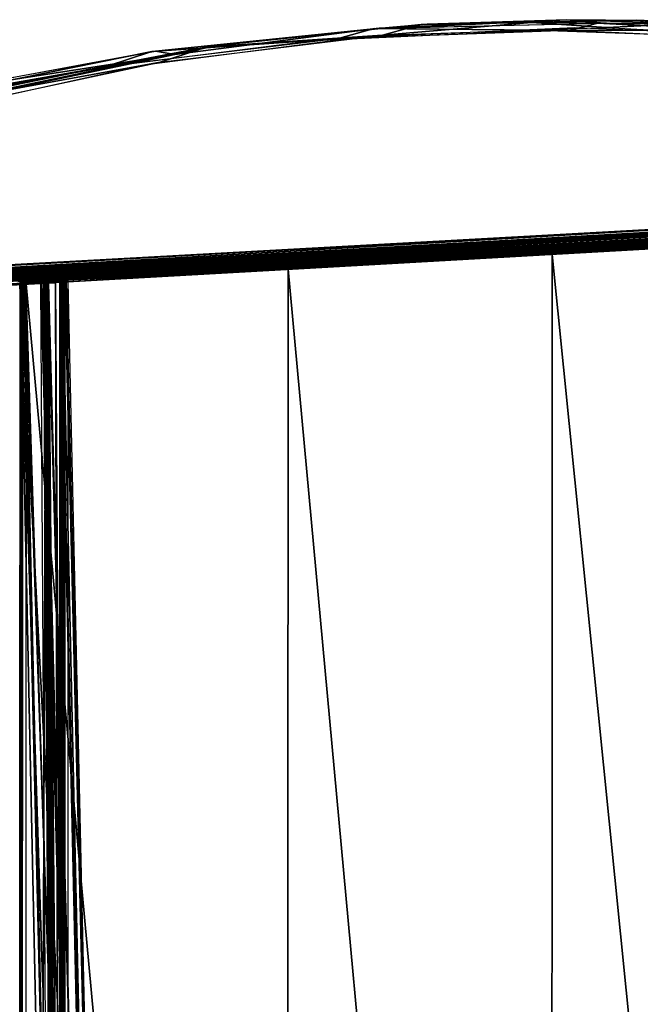
# Model space of a CAD drawing. Units: inches. Extents: x -15 to 14.7, y -26.7 to 26.6.
# Drawn here: x -5.1 to 4.8, y 10.9 to 26.6 of the extents above; entities that cross this region are included whole.
import ezdxf

# ---------------------------------------------------------------- set-up
doc = ezdxf.new("R2010")
doc.units = ezdxf.units.IN
doc.header["$MEASUREMENT"] = 0
for name, color, linetype in [('SEAT-ARM', 5, 'Continuous'), ('SEAT-BACK', 5, 'Continuous'), ('SEAT-SEAT', 5, 'Continuous')]:
    doc.layers.add(name, color=color, linetype=linetype)

msp = doc.modelspace()

# ---------------------------------------------------------------- linework, layer by layer
at = {"layer": 'SEAT-ARM'}
for points in [[(0.65, 26.402, 24.986), (1.267, 26.571, 24.86), (-2.135, 26.215, 24.859)], [(0.455, 26.496, 14.415), (1.361, 26.577, 24.86), (-1.981, 26.237, 24.86)], [(0.596, 26.513, 3.946), (3.591, 26.648, 14.432), (0.455, 26.496, 14.415)], [(3.591, 26.648, 14.432), (1.361, 26.577, 24.86), (0.455, 26.496, 14.415)], [(3.627, 26.475, 3.821), (0.519, 26.508, 3.946), (4.081, 26.595, 3.945)], [(4.183, 26.594, 3.945), (3.591, 26.648, 14.432), (0.596, 26.513, 3.946)], [(3.026, 26.606, 24.949), (1.267, 26.571, 24.86), (0.65, 26.402, 24.986)], [(0.65, 26.402, 24.986), (4.222, 26.522, 24.986), (3.026, 26.606, 24.949)], [(3.026, 26.606, 24.949), (4.697, 26.64, 24.861), (1.267, 26.571, 24.86)], [(3.591, 26.648, 14.432), (4.821, 26.637, 24.861), (1.361, 26.577, 24.86)], [(5.423, 26.58, 24.949), (4.697, 26.64, 24.861), (3.026, 26.606, 24.949)], [(3.026, 26.606, 24.949), (4.222, 26.522, 24.986), (5.423, 26.58, 24.949)], [(6.728, 26.553, 14.45), (4.821, 26.637, 24.861), (3.591, 26.648, 14.432)], [(4.183, 26.594, 3.945), (6.728, 26.553, 14.45), (3.591, 26.648, 14.432)], [(3.627, 26.475, 3.821), (4.081, 26.595, 3.945), (6.11, 26.482, 3.857)], [(6.11, 26.482, 3.857), (4.081, 26.595, 3.945), (7.663, 26.398, 3.945)], [(7.78, 26.387, 3.945), (6.728, 26.553, 14.45), (4.183, 26.594, 3.945)], [(4.222, 26.522, 24.986), (7.812, 26.325, 24.986), (5.423, 26.58, 24.949)], [(5.423, 26.58, 24.949), (8.139, 26.417, 24.861), (4.697, 26.64, 24.861)], [(-0.073, 26.341, 3.821), (-3.024, 26.139, 3.948), (0.519, 26.508, 3.946)], [(0.596, 26.513, 3.946), (0.455, 26.496, 14.415), (-2.968, 26.147, 3.948)], [(-2.968, 26.147, 3.948), (0.455, 26.496, 14.415), (-2.659, 26.096, 14.397)], [(0.65, 26.402, 24.986), (-2.135, 26.215, 24.859), (-2.89, 25.969, 24.986)], [(0.455, 26.496, 14.415), (-1.981, 26.237, 24.86), (-2.659, 26.096, 14.397)], [(-0.073, 26.341, 3.821), (0.519, 26.508, 3.946), (3.627, 26.475, 3.821)], [(6.11, 26.482, 3.857), (7.348, 26.302, 3.821), (3.627, 26.475, 3.821)], [(-2.659, 26.096, 14.397), (-1.981, 26.237, 24.86), (-5.352, 25.607, 24.858)], [(-3.752, 25.902, 3.821), (-3.024, 26.139, 3.948), (-0.073, 26.341, 3.821)], [(-7.279, 25.279, 3.859), (-3.024, 26.139, 3.948), (-3.752, 25.902, 3.821)], [(-6.547, 25.487, 3.95), (-3.024, 26.139, 3.948), (-7.279, 25.279, 3.859)], [(-2.968, 26.147, 3.948), (-2.659, 26.096, 14.397), (-6.509, 25.496, 3.95)], [(-6.509, 25.496, 3.95), (-2.659, 26.096, 14.397), (-5.732, 25.451, 14.38)], [(-2.89, 25.969, 24.986), (-2.135, 26.215, 24.859), (-6.131, 25.383, 24.948)], [(-2.135, 26.215, 24.859), (-5.509, 25.571, 24.858), (-6.131, 25.383, 24.948)], [(-2.659, 26.096, 14.397), (-5.352, 25.607, 24.858), (-5.732, 25.451, 14.38)], [(-2.89, 25.969, 24.986), (-6.131, 25.383, 24.948), (-6.4, 25.222, 24.986)], [(-7.279, 25.279, 3.859), (-3.752, 25.902, 3.821), (-7.409, 25.154, 3.821)], [(-12.611, 22.252, 24.984), (13.626, 23.732, 24.984), (13.61, 23.752, 24.986)], [(-12.611, 22.252, 24.984), (13.61, 23.752, 24.986), (-12.592, 22.264, 24.986)], [(-12.602, 22.224, 24.979), (13.626, 23.732, 24.984), (-12.611, 22.252, 24.984)], [(-12.602, 22.224, 24.979), (13.628, 23.689, 24.968), (13.626, 23.732, 24.984)], [(-14.009, 22.187, 3.841), (9.472, 23.557, 3.824), (9.533, 23.506, 3.852)], [(-13.992, 22.267, 3.821), (9.472, 23.557, 3.824), (-14.007, 22.237, 3.823)], [(-12.594, 22.193, 24.963), (13.628, 23.689, 24.968), (-12.602, 22.224, 24.979)], [(-12.592, 22.163, 24.936), (13.628, 23.689, 24.968), (-12.594, 22.193, 24.963)], [(-12.592, 22.163, 24.936), (13.631, 23.652, 24.935), (13.628, 23.689, 24.968)], [(-12.587, 22.142, 24.891), (13.631, 23.652, 24.935), (-12.592, 22.163, 24.936)], [(-12.587, 22.142, 24.891), (13.634, 23.631, 24.888), (13.631, 23.652, 24.935)], [(-12.585, 22.14, 24.86), (13.634, 23.631, 24.888), (-12.587, 22.142, 24.891)], [(13.62, 23.628, 24.858), (13.634, 23.631, 24.888), (-12.585, 22.14, 24.86)], [(-14.009, 22.187, 3.841), (9.533, 23.506, 3.852), (-13.992, 22.17, 3.853)], [(-13.992, 22.145, 3.884), (9.599, 23.48, 3.893), (-13.995, 22.132, 3.918)], [(-13.995, 22.132, 3.918), (9.651, 23.472, 3.929), (-13.983, 22.129, 3.946)], [(-13.992, 22.145, 3.884), (9.533, 23.506, 3.852), (9.599, 23.48, 3.893)], [(-13.992, 22.17, 3.853), (9.533, 23.506, 3.852), (-13.992, 22.145, 3.884)]]:
    msp.add_3dface(points, dxfattribs=at)
for points, invisible_edges in [([(7.172, 26.384, 24.986), (-6.526, 25.189, 24.986), (-3.144, 25.926, 24.986)], 13), ([(10.612, 25.948, 24.986), (-6.526, 25.189, 24.986), (7.172, 26.384, 24.986)], 3), ([(6.753, 26.35, 3.821), (3.142, 26.475, 3.821), (-4.017, 25.858, 3.821)], 14), ([(-4.017, 25.858, 3.821), (3.142, 26.475, 3.821), (-0.448, 26.31, 3.821)], 1), ([(7.172, 26.384, 24.986), (-3.144, 25.926, 24.986), (3.71, 26.524, 24.986)], 3), ([(3.71, 26.524, 24.986), (-3.144, 25.926, 24.986), (0.269, 26.371, 24.986)], 1), ([(9.317, 25.68, 3.821), (6.753, 26.35, 3.821), (-4.017, 25.858, 3.821)], 15), ([(12.611, 25.558, 24.986), (-9.843, 24.161, 24.986), (10.612, 25.948, 24.986)], 3), ([(10.612, 25.948, 24.986), (-9.843, 24.161, 24.986), (-6.526, 25.189, 24.986)], 13), ([(9.317, 25.68, 3.821), (-4.017, 25.858, 3.821), (-7.565, 25.115, 3.821)], 13), ([(9.304, 25.608, 3.821), (-11.058, 24.083, 3.821), (9.418, 23.653, 3.821)], 3), ([(-11.058, 24.083, 3.821), (9.304, 25.608, 3.821), (-7.565, 25.115, 3.821)], 3), ([(-7.565, 25.115, 3.821), (9.304, 25.608, 3.821), (9.317, 25.68, 3.821)], 13), ([(13.408, 25.106, 24.986), (-9.843, 24.161, 24.986), (12.611, 25.558, 24.986)], 15), ([(13.484, 24.962, 24.986), (-9.843, 24.161, 24.986), (13.408, 25.106, 24.986)], 3), ([(13.537, 24.81, 24.986), (-9.843, 24.161, 24.986), (13.484, 24.962, 24.986)], 3), ([(13.555, 24.709, 24.986), (-9.843, 24.161, 24.986), (13.537, 24.81, 24.986)], 3), ([(13.555, 24.709, 24.986), (-12.541, 22.774, 24.986), (-12.467, 22.923, 24.986)], 13), ([(13.61, 23.752, 24.986), (-12.541, 22.774, 24.986), (13.555, 24.709, 24.986)], 3), ([(13.555, 24.709, 24.986), (-12.467, 22.923, 24.986), (-12.372, 23.058, 24.986)], 13), ([(13.555, 24.709, 24.986), (-12.372, 23.058, 24.986), (-12.067, 23.291, 24.986)], 15), ([(-12.067, 23.291, 24.986), (-11.466, 23.542, 24.986), (13.555, 24.709, 24.986)], 14), ([(13.555, 24.709, 24.986), (-11.466, 23.542, 24.986), (-9.843, 24.161, 24.986)], 13), ([(9.418, 23.653, 3.821), (-11.058, 24.083, 3.821), (-12.77, 23.461, 3.821)], 13), ([(-12.592, 22.264, 24.986), (-12.602, 22.459, 24.986), (13.61, 23.752, 24.986)], 2), ([(-12.602, 22.459, 24.986), (-12.584, 22.614, 24.986), (13.61, 23.752, 24.986)], 14), ([(13.61, 23.752, 24.986), (-12.584, 22.614, 24.986), (-12.541, 22.774, 24.986)], 13), ([(-13.992, 22.213, 3.828), (9.472, 23.557, 3.824), (-14.009, 22.187, 3.841)], 1), ([(-14.007, 22.237, 3.823), (9.472, 23.557, 3.824), (-13.992, 22.213, 3.828)], 2), ([(9.418, 23.653, 3.821), (-13.992, 22.267, 3.821), (9.472, 23.557, 3.824)], 1), ([(9.418, 23.653, 3.821), (-13.989, 22.427, 3.821), (-13.992, 22.267, 3.821)], 13), ([(-13.958, 22.594, 3.821), (-13.989, 22.427, 3.821), (9.418, 23.653, 3.821)], 14), ([(13.62, 23.628, 24.858), (9.651, 23.472, 3.929), (-13.983, 22.129, 3.946)], 13), ([(-13.983, 22.129, 3.946), (-12.8, 22.179, 9.09), (13.62, 23.628, 24.858)], 14), ([(9.418, 23.653, 3.821), (-13.868, 22.804, 3.821), (-13.958, 22.594, 3.821)], 13), ([(9.418, 23.653, 3.821), (-13.731, 22.985, 3.821), (-13.868, 22.804, 3.821)], 13), ([(-13.405, 23.21, 3.821), (-13.731, 22.985, 3.821), (9.418, 23.653, 3.821)], 15), ([(9.418, 23.653, 3.821), (-12.77, 23.461, 3.821), (-13.405, 23.21, 3.821)], 13), ([(13.62, 23.628, 24.858), (-12.8, 22.179, 9.09), (-12.168, 22.198, 14.328)], 13), ([(-12.585, 22.14, 24.86), (13.62, 23.628, 24.858), (-12.096, 22.185, 19.607)], 2), ([(13.62, 23.628, 24.858), (-12.168, 22.198, 14.328), (-12.096, 22.185, 19.607)], 13), ([(-13.995, 22.132, 3.918), (9.599, 23.48, 3.893), (9.651, 23.472, 3.929)], 2)]:
    msp.add_3dface(points, dxfattribs=dict(at, invisible_edges=invisible_edges))
at = {"layer": 'SEAT-BACK'}
for points in [[(-4.793, 22.441, 3.861), (-13.968, 21.902, 3.86), (-4.78, 22.463, 3.862)], [(-4.78, 22.463, 3.862), (-13.968, 21.902, 3.86), (-13.901, 21.971, 3.869)], [(-4.781, 22.559, 3.941), (-13.909, 22.018, 3.901), (-13.905, 22.045, 3.951)], [(-4.777, 22.537, 3.905), (-13.909, 22.018, 3.901), (-4.781, 22.559, 3.941)], [(-4.781, 22.504, 3.877), (-13.909, 22.018, 3.901), (-4.777, 22.537, 3.905)], [(-4.781, 22.504, 3.877), (-13.901, 21.971, 3.869), (-13.909, 22.018, 3.901)], [(-4.781, 22.559, 3.941), (-13.905, 22.045, 3.951), (-4.8, 22.566, 3.986)], [(-4.78, 22.463, 3.862), (-13.901, 21.971, 3.869), (-4.781, 22.504, 3.877)], [(-5.944, 22.501, 18.99), (-5.375, 22.497, 16.538), (-4.848, 22.563, 11.528)], [(-5.815, 22.382, 19.017), (-4.716, 22.445, 11.538), (-5.375, 22.497, 16.538)], [(-4.848, 22.563, 11.528), (-5.375, 22.497, 16.538), (-4.703, 22.535, 10.746)], [(-5.375, 22.497, 16.538), (-4.716, 22.445, 11.538), (-4.703, 22.535, 10.746)], [(-4.848, 22.563, 11.528), (-4.703, 22.535, 10.746), (-4.691, 22.572, 7.749)], [(-4.753, 22.56, 3.979), (-4.8, 22.566, 3.986), (-4.691, 22.572, 7.749)], [(-4.8, 22.566, 3.986), (-4.753, 22.56, 3.979), (-4.781, 22.559, 3.941)], [(-4.793, 22.441, 3.861), (-4.78, 22.463, 3.862), (-4.172, -0.007, 3.861)], [(-4.781, 22.559, 3.941), (-4.753, 22.56, 3.979), (-4.734, 22.551, 3.969)], [(-4.781, 22.559, 3.941), (-4.737, 22.546, 3.942), (-4.777, 22.537, 3.905)], [(-4.781, 22.559, 3.941), (-4.734, 22.551, 3.969), (-4.737, 22.546, 3.942)], [(-4.777, 22.537, 3.905), (-4.733, 22.504, 3.894), (-4.781, 22.504, 3.877)], [(-4.733, 22.504, 3.894), (-4.75, 22.482, 3.875), (-4.781, 22.504, 3.877)], [(-4.781, 22.504, 3.877), (-4.75, 22.482, 3.875), (-4.78, 22.463, 3.862)], [(-4.75, 22.482, 3.875), (-4.75, 22.454, 3.868), (-4.78, 22.463, 3.862)], [(-4.172, -0.007, 3.861), (-4.78, 22.463, 3.862), (-4.75, 22.454, 3.868)], [(-4.737, 22.546, 3.942), (-4.719, 22.525, 3.926), (-4.777, 22.537, 3.905)], [(-4.777, 22.537, 3.905), (-4.719, 22.525, 3.926), (-4.733, 22.504, 3.894)], [(-4.691, 22.572, 7.749), (-4.703, 22.535, 10.746), (-4.753, 22.56, 3.979)], [(-4.703, 22.535, 10.746), (-4.734, 22.551, 3.969), (-4.753, 22.56, 3.979)], [(-4.75, 22.482, 3.875), (-4.733, 22.504, 3.894), (-4.722, 22.457, 3.884)], [(-4.75, 22.482, 3.875), (-4.722, 22.457, 3.884), (-4.75, 22.454, 3.868)], [(-4.722, 22.457, 3.884), (-4.454, -22.475, 3.873), (-4.75, 22.454, 3.868)], [(-4.75, 22.454, 3.868), (-4.454, -22.475, 3.873), (-4.172, -0.007, 3.861)], [(-4.737, 22.546, 3.942), (-4.7, 22.525, 3.972), (-4.719, 22.525, 3.926)], [(-4.719, 22.525, 3.926), (-4.712, 22.503, 3.912), (-4.733, 22.504, 3.894)], [(-4.733, 22.504, 3.894), (-4.698, 22.463, 3.907), (-4.722, 22.457, 3.884)], [(-4.733, 22.504, 3.894), (-4.712, 22.503, 3.912), (-4.698, 22.463, 3.907)], [(-4.42, -22.478, 3.897), (-4.722, 22.457, 3.884), (-4.698, 22.463, 3.907)], [(-4.454, -22.475, 3.873), (-4.722, 22.457, 3.884), (-4.42, -22.478, 3.897)], [(-4.719, 22.525, 3.926), (-4.7, 22.525, 3.972), (-4.685, 22.494, 3.952)], [(-4.719, 22.525, 3.926), (-4.685, 22.494, 3.952), (-4.712, 22.503, 3.912)], [(-4.716, 22.445, 11.538), (-4.559, 22.454, 7.75), (-4.703, 22.535, 10.746)], [(-4.437, -22.462, 11.586), (-4.716, 22.445, 11.539), (-4.559, 22.454, 7.759)], [(-4.712, 22.503, 3.912), (-4.685, 22.494, 3.952), (-4.684, 22.466, 3.928)], [(-4.712, 22.503, 3.912), (-4.684, 22.466, 3.928), (-4.698, 22.463, 3.907)], [(-4.703, 22.535, 10.746), (-4.559, 22.454, 7.75), (-4.7, 22.525, 3.972)], [(-4.559, 22.454, 7.75), (-4.675, 22.485, 3.978), (-4.7, 22.525, 3.972)], [(-4.7, 22.525, 3.972), (-4.675, 22.485, 3.978), (-4.685, 22.494, 3.952)], [(-4.42, -22.478, 3.897), (-4.698, 22.463, 3.907), (-4.684, 22.466, 3.928)], [(-4.685, 22.494, 3.952), (-4.675, 22.485, 3.978), (-4.674, 22.461, 3.952)], [(-4.685, 22.494, 3.952), (-4.674, 22.461, 3.952), (-4.684, 22.466, 3.928)], [(-4.402, -22.498, 3.927), (-4.684, 22.466, 3.928), (-4.047, -0.006, 3.977)], [(-4.684, 22.466, 3.928), (-4.674, 22.461, 3.952), (-4.047, -0.006, 3.977)], [(-4.42, -22.478, 3.897), (-4.684, 22.466, 3.928), (-4.402, -22.498, 3.927)], [(-4.669, 22.447, 3.978), (-4.675, 22.485, 3.978), (-4.559, 22.454, 7.75)], [(-4.675, 22.485, 3.978), (-4.669, 22.447, 3.978), (-4.674, 22.461, 3.952)], [(-4.047, -0.006, 3.977), (-4.674, 22.461, 3.952), (-4.669, 22.447, 3.978)], [(-4.27, -22.472, 7.775), (-4.559, 22.454, 7.759), (-4.669, 22.447, 3.978)], [(-4.437, -22.462, 11.586), (-4.559, 22.454, 7.759), (-4.27, -22.472, 7.775)], [(-4.877, -22.437, 15.345), (-5.816, 22.382, 19.022), (-4.716, 22.445, 11.539)], [(-5.588, -22.397, 19.07), (-5.816, 22.382, 19.022), (-4.877, -22.437, 15.345)], [(-4.877, -22.437, 15.345), (-4.716, 22.445, 11.539), (-4.437, -22.462, 11.586)], [(-4.27, -22.472, 7.775), (-4.669, 22.447, 3.978), (-4.383, -22.465, 3.977)]]:
    msp.add_3dface(points, dxfattribs=at)
for points, invisible_edges in [([(-13.909, 22.051, 3.985), (-13.018, 22.1, 7.502), (-4.8, 22.566, 3.986)], 14), ([(-4.8, 22.566, 3.986), (-13.905, 22.045, 3.951), (-13.909, 22.051, 3.985)], 12), ([(-4.8, 22.566, 3.986), (-13.018, 22.1, 7.502), (-12.397, 22.135, 11.062)], 13), ([(-12.397, 22.135, 11.062), (-4.691, 22.572, 7.766), (-4.8, 22.566, 3.986)], 13), ([(-12.397, 22.135, 11.062), (-4.849, 22.563, 11.546), (-4.691, 22.572, 7.766)], 13), ([(-12.045, 22.155, 14.65), (-4.849, 22.563, 11.546), (-12.397, 22.135, 11.062)], 3), ([(-12.045, 22.155, 14.65), (-5.946, 22.501, 19), (-4.849, 22.563, 11.546)], 13), ([(-4.737, 22.546, 3.942), (-4.734, 22.551, 3.969), (-4.7, 22.525, 3.972)], 2), ([(-4.7, 22.525, 3.972), (-4.734, 22.551, 3.969), (-4.703, 22.535, 10.746)], 1), ([(-13.968, 21.902, 3.86), (-10.814, 21.696, 3.861), (-4.793, 22.441, 3.861)], 3), ([(-4.793, 22.441, 3.861), (-10.814, 21.696, 3.861), (-10.747, 21.681, 3.861)], 13), ([(-4.793, 22.441, 3.861), (-10.747, 21.681, 3.861), (-10.652, 21.617, 3.861)], 13), ([(-10.652, 21.617, 3.861), (-10.593, 21.502, 3.861), (-4.793, 22.441, 3.861)], 14), ([(-4.793, 22.441, 3.861), (-10.593, 21.502, 3.861), (-10.591, 18.908, 3.861)], 13), ([(-4.793, 22.441, 3.861), (-10.591, 18.908, 3.861), (-4.508, -22.461, 3.861)], 3), ([(-4.508, -22.461, 3.861), (-10.591, 18.908, 3.861), (-10.584, -18.875, 3.861)], 15)]:
    msp.add_3dface(points, dxfattribs=dict(at, invisible_edges=invisible_edges))
at = {"layer": 'SEAT-SEAT'}
for points in [[(13.618, 23.565, 3.887), (-4.376, 22.552, 3.893), (13.609, 23.584, 3.905)], [(13.609, 23.584, 3.905), (-4.376, 22.552, 3.893), (-4.37, 22.573, 3.918)], [(13.618, 23.565, 3.887), (-4.368, 22.537, 3.881), (-4.376, 22.552, 3.893)], [(13.616, 23.602, 3.934), (-4.371, 22.591, 3.963), (13.609, 23.612, 3.966)], [(13.616, 23.602, 3.934), (-4.37, 22.573, 3.918), (-4.371, 22.584, 3.941)], [(13.616, 23.602, 3.934), (-4.371, 22.584, 3.941), (-4.371, 22.591, 3.963)], [(13.609, 23.584, 3.905), (-4.37, 22.573, 3.918), (13.616, 23.602, 3.934)], [(13.62, 23.55, 3.878), (-4.368, 22.537, 3.881), (13.618, 23.565, 3.887)], [(13.623, 23.534, 3.87), (-4.368, 22.537, 3.881), (13.62, 23.55, 3.878)], [(12.129, 23.451, 17.268), (-5.03, 22.479, 16.506), (3.518, 22.915, 17.666)], [(12.129, 23.451, 17.268), (-5.028, 22.501, 16.495), (-5.03, 22.479, 16.506)], [(12.126, 23.48, 17.252), (-5.028, 22.501, 16.495), (12.129, 23.451, 17.268)], [(12.126, 23.48, 17.252), (-5.025, 22.526, 16.472), (-5.028, 22.501, 16.495)], [(12.119, 23.508, 17.222), (-5.02, 22.545, 16.443), (-5.025, 22.526, 16.472)], [(12.119, 23.508, 17.222), (-5.025, 22.526, 16.472), (12.126, 23.48, 17.252)], [(12.116, 23.519, 17.201), (3.516, 23.04, 17.542), (-5.02, 22.545, 16.443)], [(12.116, 23.519, 17.201), (-5.02, 22.545, 16.443), (12.119, 23.508, 17.222)], [(13.615, 23.52, 3.865), (-4.368, 22.517, 3.871), (13.623, 23.534, 3.87)], [(13.623, 23.534, 3.87), (-4.368, 22.517, 3.871), (-4.368, 22.537, 3.881)], [(13.615, 23.52, 3.865), (-4.365, 22.493, 3.863), (-4.368, 22.517, 3.871)], [(13.617, 23.501, 3.861), (-4.365, 22.493, 3.863), (13.615, 23.52, 3.865)], [(-4.364, 22.468, 3.861), (-4.365, 22.493, 3.863), (13.617, 23.501, 3.861)], [(12.11, 23.526, 17.179), (7.821, 23.285, 17.54), (3.516, 23.04, 17.542)], [(12.11, 23.526, 17.179), (3.516, 23.04, 17.542), (12.116, 23.519, 17.201)], [(12.129, 23.451, 17.268), (3.518, 22.915, 17.666), (12.13, 23.436, 17.273)], [(12.13, 23.436, 17.273), (3.518, 22.915, 17.666), (7.834, 23.16, 17.665)], [(7.986, -23.172, 17.657), (7.991, 23.169, 17.657), (3.356, 22.906, 17.659)], [(-5.029, 22.55, 16.422), (3.516, 23.04, 17.542), (-0.771, 22.797, 17.159)], [(-5.02, 22.545, 16.443), (3.516, 23.04, 17.542), (-5.029, 22.55, 16.422)], [(3.518, 22.915, 17.666), (-5.03, 22.479, 16.506), (-5.028, 22.462, 16.513)], [(-5.029, 22.55, 16.422), (-0.771, 22.797, 17.159), (-5.023, 22.554, 16.403)], [(3.518, 22.915, 17.666), (-5.028, 22.462, 16.513), (-0.781, 22.672, 17.283)], [(3.343, -22.909, 17.658), (3.356, 22.906, 17.659), (-0.852, 22.668, 17.273)], [(7.986, -23.172, 17.657), (3.356, 22.906, 17.659), (3.343, -22.909, 17.658)], [(-0.781, 22.672, 17.283), (-5.028, 22.462, 16.513), (-5.028, 22.431, 16.516)], [(-0.872, -22.67, 17.27), (-0.852, 22.668, 17.273), (-5.028, 22.431, 16.516)], [(3.343, -22.909, 17.658), (-0.852, 22.668, 17.273), (-0.872, -22.67, 17.27)], [(-5.121, 22.467, 16.383), (-4.451, 22.464, 10.202), (-5.126, 22.439, 16.386)], [(-5.126, 22.439, 16.386), (-5.125, 22.443, 16.407), (-5.121, 22.467, 16.383)], [(-5.126, 22.439, 16.386), (-4.451, 22.464, 10.202), (-5.124, 22.426, 16.374)], [(-5.119, 22.47, 16.412), (-5.125, 22.443, 16.407), (-5.122, 22.441, 16.425)], [(-5.125, 22.443, 16.407), (-5.119, 22.47, 16.412), (-5.121, 22.467, 16.383)], [(-4.45, 22.464, 10.182), (-5.124, 22.426, 16.374), (-3.948, -0.142, 10.237)], [(-5.122, 22.441, 16.425), (-5.117, 22.446, 16.439), (-5.119, 22.47, 16.412)], [(-5.112, 22.489, 16.389), (-4.451, 22.464, 10.202), (-5.121, 22.467, 16.383)], [(-5.121, 22.467, 16.383), (-5.119, 22.47, 16.412), (-5.112, 22.489, 16.389)], [(-5.119, 22.47, 16.412), (-5.109, 22.483, 16.431), (-5.101, 22.507, 16.4)], [(-5.119, 22.47, 16.412), (-5.101, 22.507, 16.4), (-5.112, 22.489, 16.389)], [(-5.119, 22.47, 16.412), (-5.117, 22.446, 16.439), (-5.109, 22.483, 16.431)], [(-5.117, 22.446, 16.439), (-5.105, 22.465, 16.456), (-5.109, 22.483, 16.431)], [(-5.117, 22.446, 16.439), (-5.106, 22.441, 16.463), (-5.105, 22.465, 16.456)], [(-5.112, 22.489, 16.389), (-4.364, 22.557, 8.779), (-4.451, 22.464, 10.202)], [(-5.101, 22.507, 16.4), (-4.364, 22.557, 8.779), (-5.112, 22.489, 16.389)], [(-5.109, 22.483, 16.431), (-5.091, 22.51, 16.432), (-5.101, 22.507, 16.4)], [(-5.109, 22.483, 16.431), (-5.094, 22.492, 16.451), (-5.091, 22.51, 16.432)], [(-5.109, 22.483, 16.431), (-5.105, 22.465, 16.456), (-5.094, 22.492, 16.451)], [(-5.106, 22.441, 16.463), (-5.08, 22.445, 16.491), (-5.105, 22.465, 16.456)], [(-5.105, 22.465, 16.456), (-5.082, 22.476, 16.479), (-5.094, 22.492, 16.451)], [(-5.105, 22.465, 16.456), (-5.08, 22.445, 16.491), (-5.082, 22.476, 16.479)], [(-5.085, 22.524, 16.386), (-4.364, 22.557, 8.779), (-5.101, 22.507, 16.4)], [(-5.101, 22.507, 16.4), (-5.091, 22.51, 16.432), (-5.071, 22.535, 16.406)], [(-5.101, 22.507, 16.4), (-5.071, 22.535, 16.406), (-5.085, 22.524, 16.386)], [(-5.094, 22.492, 16.451), (-5.069, 22.506, 16.469), (-5.091, 22.51, 16.432)], [(-5.094, 22.492, 16.451), (-5.082, 22.476, 16.479), (-5.069, 22.506, 16.469)], [(-5.091, 22.51, 16.432), (-5.064, 22.527, 16.446), (-5.071, 22.535, 16.406)], [(-5.091, 22.51, 16.432), (-5.069, 22.506, 16.469), (-5.064, 22.527, 16.446)], [(-5.082, 22.476, 16.479), (-5.053, 22.483, 16.496), (-5.069, 22.506, 16.469)], [(-5.082, 22.476, 16.479), (-5.055, 22.449, 16.506), (-5.053, 22.483, 16.496)], [(-5.08, 22.445, 16.491), (-5.055, 22.449, 16.506), (-5.082, 22.476, 16.479)], [(-5.05, 22.547, 16.408), (-4.334, 22.594, 10.209), (-5.071, 22.535, 16.406)], [(-5.071, 22.535, 16.406), (-5.064, 22.527, 16.446), (-5.05, 22.547, 16.408)], [(-5.069, 22.506, 16.469), (-5.046, 22.512, 16.479), (-5.064, 22.527, 16.446)], [(-5.069, 22.506, 16.469), (-5.053, 22.483, 16.496), (-5.046, 22.512, 16.479)], [(-5.064, 22.527, 16.446), (-5.041, 22.534, 16.453), (-5.05, 22.547, 16.408)], [(-5.064, 22.527, 16.446), (-5.046, 22.512, 16.479), (-5.041, 22.534, 16.453)], [(-5.055, 22.449, 16.506), (-5.028, 22.462, 16.513), (-5.053, 22.483, 16.496)], [(-5.055, 22.449, 16.506), (-5.028, 22.431, 16.516), (-5.028, 22.462, 16.513)], [(-5.046, 22.512, 16.479), (-5.053, 22.483, 16.496), (-5.028, 22.501, 16.495)], [(-5.053, 22.483, 16.496), (-5.03, 22.479, 16.506), (-5.028, 22.501, 16.495)], [(-5.053, 22.483, 16.496), (-5.028, 22.462, 16.513), (-5.03, 22.479, 16.506)], [(-5.023, 22.554, 16.403), (-4.334, 22.594, 10.209), (-5.05, 22.547, 16.408)], [(-5.05, 22.547, 16.408), (-5.029, 22.55, 16.422), (-5.023, 22.554, 16.403)], [(-5.05, 22.547, 16.408), (-5.041, 22.534, 16.453), (-5.029, 22.55, 16.422)], [(-5.046, 22.512, 16.479), (-5.025, 22.526, 16.472), (-5.041, 22.534, 16.453)], [(-5.046, 22.512, 16.479), (-5.028, 22.501, 16.495), (-5.025, 22.526, 16.472)], [(-5.041, 22.534, 16.453), (-5.02, 22.545, 16.443), (-5.029, 22.55, 16.422)], [(-5.041, 22.534, 16.453), (-5.025, 22.526, 16.472), (-5.02, 22.545, 16.443)], [(-5.008, 22.556, 16.394), (-4.334, 22.594, 10.209), (-5.023, 22.554, 16.403)], [(-4.347, 22.558, 7.613), (-4.488, 22.478, 3.969), (-4.451, 22.464, 10.202)], [(-4.483, 22.506, 3.972), (-4.488, 22.478, 3.969), (-4.347, 22.558, 7.613)], [(-4.482, 22.484, 3.944), (-4.488, 22.478, 3.969), (-4.483, 22.506, 3.972)], [(-4.482, 22.484, 3.944), (-3.983, -0.002, 3.994), (-4.488, 22.478, 3.969)], [(-4.488, 22.478, 3.969), (-4.488, 22.462, 3.994), (-4.451, 22.464, 10.202)], [(-4.488, 22.478, 3.969), (-3.983, -0.002, 3.994), (-4.488, 22.462, 3.994)], [(-3.948, -0.142, 10.237), (-4.488, 22.462, 3.994), (-4.45, 22.464, 10.182)], [(-3.948, -0.142, 10.237), (-4.488, -22.465, 3.994), (-4.488, 22.462, 3.994)], [(-4.347, 22.558, 7.613), (-4.468, 22.536, 3.971), (-4.483, 22.506, 3.972)], [(-4.47, 22.511, 3.935), (-4.483, 22.506, 3.972), (-4.468, 22.536, 3.971)], [(-4.47, 22.511, 3.935), (-4.482, 22.484, 3.944), (-4.483, 22.506, 3.972)], [(-4.475, 22.473, 3.928), (-4.482, 22.484, 3.944), (-4.47, 22.511, 3.935)], [(-4.482, 22.484, 3.944), (-4.481, -22.475, 3.944), (-3.983, -0.002, 3.994)], [(-4.475, 22.473, 3.928), (-4.481, -22.475, 3.944), (-4.482, 22.484, 3.944)], [(-4.475, 22.473, 3.928), (-4.47, -22.482, 3.921), (-4.481, -22.475, 3.944)], [(-4.456, 22.497, 3.906), (-4.475, 22.473, 3.928), (-4.47, 22.511, 3.935)], [(-4.456, 22.497, 3.906), (-4.461, 22.472, 3.906), (-4.475, 22.473, 3.928)], [(-4.461, 22.472, 3.906), (-4.47, -22.482, 3.921), (-4.475, 22.473, 3.928)], [(-4.454, 22.526, 3.922), (-4.47, 22.511, 3.935), (-4.452, 22.55, 3.95)], [(-4.47, 22.511, 3.935), (-4.468, 22.536, 3.971), (-4.452, 22.55, 3.95)], [(-4.454, 22.526, 3.922), (-4.456, 22.497, 3.906), (-4.47, 22.511, 3.935)], [(-4.461, 22.472, 3.906), (-4.449, -22.48, 3.894), (-4.47, -22.482, 3.921)], [(-4.347, 22.558, 7.613), (-4.451, 22.557, 3.981), (-4.468, 22.536, 3.971)], [(-4.452, 22.55, 3.95), (-4.468, 22.536, 3.971), (-4.451, 22.557, 3.981)], [(-4.456, 22.497, 3.906), (-4.434, 22.478, 3.882), (-4.461, 22.472, 3.906)], [(-4.434, 22.478, 3.882), (-4.449, -22.48, 3.894), (-4.461, 22.472, 3.906)], [(-4.454, 22.526, 3.922), (-4.437, 22.511, 3.894), (-4.456, 22.497, 3.906)], [(-4.456, 22.497, 3.906), (-4.437, 22.511, 3.894), (-4.434, 22.478, 3.882)], [(-4.454, 22.526, 3.922), (-4.452, 22.55, 3.95), (-4.438, 22.545, 3.92)], [(-4.438, 22.545, 3.92), (-4.437, 22.511, 3.894), (-4.454, 22.526, 3.922)], [(-4.452, 22.55, 3.95), (-4.451, 22.557, 3.981), (-4.43, 22.573, 3.969)], [(-4.426, 22.568, 3.944), (-4.452, 22.55, 3.95), (-4.43, 22.573, 3.969)], [(-4.438, 22.545, 3.92), (-4.452, 22.55, 3.95), (-4.426, 22.568, 3.944)], [(-4.43, 22.573, 3.969), (-4.451, 22.557, 3.981), (-4.347, 22.558, 7.613)], [(-4.364, 22.557, 8.779), (-4.347, 22.558, 7.613), (-4.451, 22.464, 10.202)], [(-4.434, 22.478, 3.882), (-4.427, -22.486, 3.879), (-4.449, -22.48, 3.894)], [(-4.438, 22.545, 3.92), (-4.426, 22.568, 3.944), (-4.414, 22.563, 3.92)], [(-4.414, 22.563, 3.92), (-4.423, 22.53, 3.894), (-4.438, 22.545, 3.92)], [(-4.438, 22.545, 3.92), (-4.423, 22.53, 3.894), (-4.437, 22.511, 3.894)], [(-4.423, 22.53, 3.894), (-4.412, 22.499, 3.874), (-4.437, 22.511, 3.894)], [(-4.437, 22.511, 3.894), (-4.412, 22.499, 3.874), (-4.434, 22.478, 3.882)], [(-4.413, 22.476, 3.871), (-4.434, 22.478, 3.882), (-4.412, 22.499, 3.874)], [(-4.413, -22.479, 3.871), (-4.434, 22.478, 3.882), (-4.413, 22.476, 3.871)], [(-4.427, -22.486, 3.879), (-4.434, 22.478, 3.882), (-4.413, -22.479, 3.871)], [(-4.43, 22.573, 3.969), (-4.412, 22.583, 3.979), (-4.397, 22.584, 3.952)], [(-4.426, 22.568, 3.944), (-4.43, 22.573, 3.969), (-4.397, 22.584, 3.952)], [(-4.347, 22.558, 7.613), (-4.412, 22.583, 3.979), (-4.43, 22.573, 3.969)], [(-4.414, 22.563, 3.92), (-4.426, 22.568, 3.944), (-4.397, 22.584, 3.952)], [(-4.414, 22.563, 3.92), (-4.403, 22.543, 3.894), (-4.423, 22.53, 3.894)], [(-4.403, 22.543, 3.894), (-4.398, 22.523, 3.878), (-4.423, 22.53, 3.894)], [(-4.423, 22.53, 3.894), (-4.398, 22.523, 3.878), (-4.412, 22.499, 3.874)], [(-4.414, 22.563, 3.92), (-4.397, 22.584, 3.952), (-4.391, 22.57, 3.919)], [(-4.391, 22.57, 3.919), (-4.403, 22.543, 3.894), (-4.414, 22.563, 3.92)], [(-4.388, 22.478, 3.863), (-4.413, 22.476, 3.871), (-4.412, 22.499, 3.874)], [(-3.859, -0.002, 3.861), (-4.413, 22.476, 3.871), (-4.388, 22.478, 3.863)], [(-4.413, -22.479, 3.871), (-4.413, 22.476, 3.871), (-3.859, -0.002, 3.861)], [(-4.387, 22.59, 3.979), (-4.412, 22.583, 3.979), (-4.347, 22.558, 7.613)], [(-4.397, 22.584, 3.952), (-4.412, 22.583, 3.979), (-4.387, 22.59, 3.979)], [(-4.387, 22.504, 3.868), (-4.412, 22.499, 3.874), (-4.398, 22.523, 3.878)], [(-4.388, 22.478, 3.863), (-4.412, 22.499, 3.874), (-4.387, 22.504, 3.868)], [(-4.391, 22.57, 3.919), (-4.376, 22.552, 3.893), (-4.403, 22.543, 3.894)], [(-4.376, 22.552, 3.893), (-4.398, 22.523, 3.878), (-4.403, 22.543, 3.894)], [(-4.376, 22.552, 3.893), (-4.368, 22.537, 3.881), (-4.398, 22.523, 3.878)], [(-4.368, 22.517, 3.871), (-4.398, 22.523, 3.878), (-4.368, 22.537, 3.881)], [(-4.387, 22.504, 3.868), (-4.398, 22.523, 3.878), (-4.368, 22.517, 3.871)], [(-4.397, 22.584, 3.952), (-4.387, 22.59, 3.979), (-4.371, 22.591, 3.963)], [(-4.371, 22.584, 3.941), (-4.397, 22.584, 3.952), (-4.371, 22.591, 3.963)], [(-4.37, 22.573, 3.918), (-4.397, 22.584, 3.952), (-4.371, 22.584, 3.941)], [(-4.391, 22.57, 3.919), (-4.397, 22.584, 3.952), (-4.37, 22.573, 3.918)], [(-4.391, 22.57, 3.919), (-4.37, 22.573, 3.918), (-4.376, 22.552, 3.893)], [(-4.387, 22.504, 3.868), (-4.365, 22.493, 3.863), (-4.388, 22.478, 3.863)], [(-4.365, 22.493, 3.863), (-4.364, 22.468, 3.861), (-4.388, 22.478, 3.863)], [(-4.388, 22.478, 3.863), (-4.364, 22.468, 3.861), (-3.859, -0.002, 3.861)], [(-4.371, 22.592, 3.986), (-4.387, 22.59, 3.979), (-4.334, 22.594, 10.209)], [(-4.334, 22.594, 10.209), (-4.387, 22.59, 3.979), (-4.347, 22.558, 7.613)], [(-4.371, 22.591, 3.963), (-4.387, 22.59, 3.979), (-4.371, 22.592, 3.986)], [(-4.365, 22.493, 3.863), (-4.387, 22.504, 3.868), (-4.368, 22.517, 3.871)], [(-4.334, 22.594, 10.209), (-4.347, 22.558, 7.613), (-4.364, 22.557, 8.779)], [(-3.948, -0.142, 10.237), (-5.124, 22.426, 16.374), (-5.15, -22.427, 16.367)], [(-5.141, -22.444, 16.44), (-5.117, 22.446, 16.439), (-5.149, -22.44, 16.418)], [(-5.149, -22.44, 16.418), (-5.117, 22.446, 16.439), (-5.122, 22.441, 16.425)], [(-5.149, -22.44, 16.418), (-5.122, 22.441, 16.425), (-4.646, -0.001, 16.479)], [(-5.141, -22.444, 16.44), (-5.106, 22.441, 16.463), (-5.117, 22.446, 16.439)], [(-5.123, -22.444, 16.469), (-5.106, 22.441, 16.463), (-5.141, -22.444, 16.44)], [(-4.762, 11.215, 16.454), (-5.125, 22.443, 16.407), (-5.126, 22.439, 16.386)], [(-4.762, 11.215, 16.454), (-5.126, 22.439, 16.386), (-5.124, 22.426, 16.374)], [(-4.646, -0.001, 16.479), (-5.125, 22.443, 16.407), (-4.762, 11.215, 16.454)], [(-4.646, -0.001, 16.479), (-5.122, 22.441, 16.425), (-5.125, 22.443, 16.407)], [(-5.123, -22.444, 16.469), (-5.08, 22.445, 16.491), (-5.106, 22.441, 16.463)], [(-4.549, -0.001, 16.622), (-5.055, 22.449, 16.506), (-5.08, 22.445, 16.491)], [(-4.666, 11.218, 16.597), (-5.055, 22.449, 16.506), (-4.549, -0.001, 16.622)], [(-5.028, 22.431, 16.516), (-5.055, 22.449, 16.506), (-4.666, 11.218, 16.597)], [(-0.872, -22.67, 17.27), (-5.028, 22.431, 16.516), (-5.055, -22.433, 16.51)]]:
    msp.add_3dface(points, dxfattribs=at)
for points, invisible_edges in [([(13.609, 23.612, 3.966), (-4.371, 22.592, 3.986), (14.222, 23.648, 7.462)], 15), ([(14.222, 23.648, 7.462), (-4.371, 22.592, 3.986), (-4.334, 22.594, 10.211)], 13), ([(13.609, 23.612, 3.966), (-4.371, 22.591, 3.963), (-4.371, 22.592, 3.986)], 12), ([(14.443, 23.66, 10.997), (-4.334, 22.594, 10.211), (3.516, 23.04, 17.542)], 15), ([(14.222, 23.648, 7.462), (-4.334, 22.594, 10.211), (14.443, 23.66, 10.997)], 15), ([(14.443, 23.66, 10.997), (3.516, 23.04, 17.542), (7.821, 23.285, 17.54)], 13), ([(-4.364, 22.468, 3.861), (-4.363, -22.471, 3.861), (13.617, 23.501, 3.861)], 2), ([(13.617, 23.501, 3.861), (-4.363, -22.471, 3.861), (13.618, -23.504, 3.862)], 1), ([(-4.334, 22.594, 10.211), (-0.771, 22.797, 17.159), (3.516, 23.04, 17.542)], 13), ([(-5.023, 22.554, 16.403), (-0.771, 22.797, 17.159), (-5.008, 22.556, 16.394)], 2), ([(-5.008, 22.556, 16.394), (-0.771, 22.797, 17.159), (-4.334, 22.594, 10.211)], 3), ([(-5.071, 22.535, 16.406), (-4.364, 22.557, 8.779), (-5.085, 22.524, 16.386)], 1), ([(-5.071, 22.535, 16.406), (-4.334, 22.594, 10.209), (-4.364, 22.557, 8.779)], 12), ([(-5.102, -22.45, 16.488), (-5.08, 22.445, 16.491), (-5.123, -22.444, 16.469)], 1), ([(-4.549, -0.001, 16.622), (-5.08, 22.445, 16.491), (-5.102, -22.45, 16.488)], 2)]:
    msp.add_3dface(points, dxfattribs=dict(at, invisible_edges=invisible_edges))

doc.saveas('drawing.dxf')
